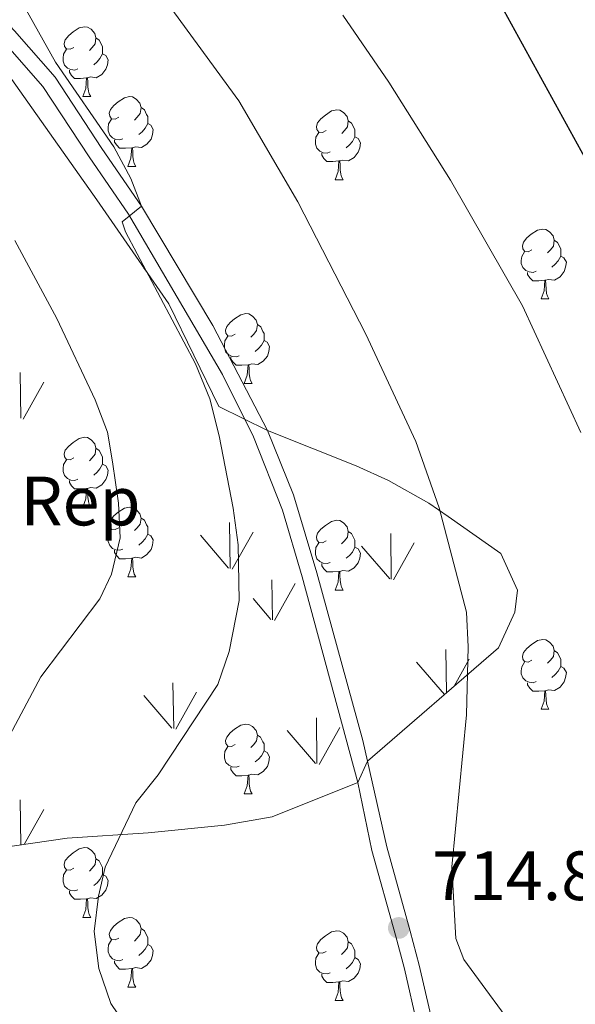
# Model space of a CAD drawing. Units: metres. Extents: x 595834 to 600331, y 4763410 to 4766444.
# Drawn here: x 597542 to 597622, y 4764151 to 4764292 of the extents above; entities that cross this region are included whole.
import ezdxf
from ezdxf.enums import TextEntityAlignment as Align

# ---------------------------------------------------------------- set-up
doc = ezdxf.new("R2010")
doc.units = ezdxf.units.M
doc.header["$MEASUREMENT"] = 0
doc.linetypes.add('DGN Style 3', pattern=[1147.6976, 819.784, -327.9136])
for name, color, linetype, lineweight in [('Nivel 21', 7, 'Continuous', 0), ('Nivel 35', 7, 'Continuous', 0), ('Nivel 36', 7, 'Continuous', 0), ('Nivel 37', 7, 'Continuous', 0), ('Nivel 4', 7, 'Continuous', 0), ('Nivel 41', 7, 'Continuous', 0), ('Nivel 5', 7, 'Continuous', 0), ('Nivel 58', 7, 'Continuous', 0), ('Nivel 61', 7, 'Continuous', 0), ('Nivel 63', 7, 'Continuous', 0), ('Nivel 7', 7, 'Continuous', 0)]:
    doc.layers.add(name, color=color, linetype=linetype, lineweight=lineweight)
doc.styles.add('Style-arial', font='arial.shx', dxfattribs={"bigfont": 'arialbig.shx'})

# ---------------------------------------------------------------- blocks, each defined once
blk = doc.blocks.new('5PATER')
at = {"layer": 'Nivel 7', "linetype": 'Continuous', "lineweight": 0}
h = blk.add_hatch(color=250, dxfattribs=at)
edge = h.paths.add_edge_path()
edge.add_ellipse((0, 0), major_axis=(-11, -11.1), ratio=0.999422, start_angle=0, end_angle=360)

msp = doc.modelspace()

# ---------------------------------------------------------------- linework, layer by layer
at = {"layer": 'Nivel 21', "color": 250, "linetype": 'DGN Style 3', "lineweight": 0}
msp.add_polyline3d([(597531.95, 4764299.21, 707.83), (597535.05, 4764294.31, 708.73), (597539.63, 4764289.3, 709.59), (597545.38, 4764282.73, 709.75), (597552.02, 4764272.61, 709.67), (597557.68, 4764264.38, 710.13), (597571.15, 4764241.33, 710.53), (597575.64, 4764232.4, 710.85), (597579.79, 4764221.83, 711.31), (597582.61, 4764212.24, 711.75), (597590.61, 4764182.71, 713.34), (597592.63, 4764172.94, 714.01), (597596.02, 4764160.75, 714.82), (597597.3, 4764155.93, 714.71), (597600.39, 4764142.55, 713.26), (597602.33, 4764137.95, 712.92), (597604.82, 4764133.63, 712.62), (597615.93, 4764116.81, 711.7), (597618.97, 4764112.95, 710.65), (597622.8, 4764109.17, 709.51), (597626.87, 4764105.95, 709.63)], dxfattribs=at)
at = {"layer": 'Nivel 21', "color": 250, "linetype": 'Continuous', "lineweight": 0}
for points in [[(597539.29, 4764292.92, 709.21), (597541.27, 4764290.76, 709.59), (597547.13, 4764284.06, 709.75), (597553.84, 4764273.84, 709.67), (597559.53, 4764265.56, 710.13), (597569.77, 4764248.39, 710.38), (597577.65, 4764233.3, 710.85)], [(597577.65, 4764233.3, 710.85), (597581.39, 4764224.03, 711.24), (597584.72, 4764212.84, 711.75), (597591.31, 4764188.75, 712.99), (597591.98, 4764185.77, 713.19), (597594.77, 4764173.46, 714.01), (597598.14, 4764161.33, 714.82), (597599.44, 4764156.46, 714.71), (597602.48, 4764143.23, 713.26), (597604.31, 4764138.93, 712.92), (597606.69, 4764134.78, 712.62), (597614.88, 4764122.21, 712.37), (597617.7, 4764118.11, 711.7), (597620.61, 4764114.42, 710.65), (597624.06, 4764110.97, 709.56)]]:
    msp.add_polyline3d(points, dxfattribs=at)
at = {"layer": 'Nivel 35', "color": 92, "linetype": 'DGN Style 3', "lineweight": 0}
for points in [[(597577.65, 4764233.3, 721.16), (597570.64, 4764236.76, 721.16), (597563.48, 4764251.52, 721.16), (597553.12, 4764266.46, 721.16), (597535.2, 4764291.77, 713.34)], [(597577.65, 4764233.3, 721.16), (597590.38, 4764228.24, 723.97), (597595.03, 4764226.11, 723.97), (597600.8, 4764222.86, 725.84), (597603.61, 4764220.95, 726.16), (597611.14, 4764215.63, 726), (597613.57, 4764210.37, 725.06), (597613.18, 4764207.17, 724.28), (597610.81, 4764202.04, 722.88), (597591.98, 4764185.77, 720.85), (597590.61, 4764182.71, 720.85), (597578.32, 4764177.78, 720.85), (597571.45, 4764176.55, 720.85), (597560.51, 4764175.46, 719.44), (597548.84, 4764174.68, 718.19), (597532.7, 4764172.37, 715.7)]]:
    msp.add_polyline3d(points, dxfattribs=at)
at = {"layer": 'Nivel 36', "color": 92, "linetype": 'Continuous', "lineweight": 0}
for p, q in [((597551.11, 4764281.29), (597552.23, 4764281.29)), ((597557.58, 4764271.26), (597558.71, 4764271.26)), ((597587.35, 4764269.35), (597588.48, 4764269.35)), ((597616.93, 4764252.21), (597618.06, 4764252.21)), ((597574.3, 4764240.07), (597575.42, 4764240.07)), ((597551.11, 4764222.3), (597552.23, 4764222.3)), ((597557.58, 4764212.26), (597558.71, 4764212.26)), ((597587.35, 4764210.36), (597588.48, 4764210.36)), ((597616.93, 4764193.22), (597618.06, 4764193.22)), ((597574.29, 4764181.08), (597575.42, 4764181.08)), ((597551.11, 4764163.31), (597552.23, 4764163.31)), ((597557.58, 4764153.27), (597558.71, 4764153.27)), ((597587.35, 4764151.37), (597588.48, 4764151.37))]:
    msp.add_line(p, q, dxfattribs=at)
at = {"layer": 'Nivel 36', "color": 92, "linetype": 'Continuous', "lineweight": 0, "flags": 128}
for points in [[(597549.81, 4764288.35), (597549.28, 4764288.09), (597548.75, 4764288.14), (597548.48, 4764288.51), (597548.43, 4764288.94), (597548.59, 4764289.46), (597549.07, 4764290.05), (597549.7, 4764290.58), (597550.6, 4764291.17), (597551.35, 4764291.33), (597551.77, 4764291.27), (597552.3, 4764290.96), (597552.83, 4764290.37), (597552.99, 4764289.73), (597552.88, 4764288.88), (597552.46, 4764288.35), (597552.04, 4764287.93)], [(597552.99, 4764289.73), (597553.47, 4764289.42), (597553.78, 4764288.78), (597553.94, 4764288.46), (597553.94, 4764287.88), (597553.94, 4764287.45), (597553.57, 4764286.76), (597553.15, 4764286.28), (597552.67, 4764285.86)], [(597550.39, 4764285.27), (597549.97, 4764285.11), (597549.38, 4764285.17), (597548.91, 4764285.38), (597548.48, 4764285.81), (597548.27, 4764286.39), (597548.27, 4764286.81), (597548.32, 4764287.4), (597548.75, 4764288.09)], [(597553.94, 4764287.45), (597554.4, 4764287.2), (597554.74, 4764286.59), (597554.63, 4764285.86), (597554.42, 4764285.22), (597553.84, 4764284.48), (597553.04, 4764284), (597552.19, 4764284.11), (597551.76, 4764283.98)], [(597551.65, 4764283.98), (597550.76, 4764283.89), (597549.92, 4764283.89), (597549.49, 4764284.32), (597549.17, 4764284.8), (597549.17, 4764285.11)], [(597551.11, 4764281.29), (597551.54, 4764282.45), (597551.65, 4764283.98), (597551.76, 4764283.98), (597551.8, 4764283.39), (597551.83, 4764282.71), (597551.9, 4764282.09), (597552.02, 4764281.69), (597552.23, 4764281.29)], [(597556.28, 4764278.32), (597555.75, 4764278.05), (597555.22, 4764278.11), (597554.96, 4764278.48), (597554.9, 4764278.9), (597555.06, 4764279.42), (597555.54, 4764280.02), (597556.18, 4764280.55), (597557.08, 4764281.13), (597557.82, 4764281.29), (597558.25, 4764281.24), (597558.78, 4764280.92), (597559.31, 4764280.34), (597559.47, 4764279.7), (597559.36, 4764278.85), (597558.93, 4764278.32), (597558.51, 4764277.89)], [(597559.47, 4764279.7), (597559.94, 4764279.38), (597560.26, 4764278.74), (597560.42, 4764278.42), (597560.42, 4764277.84), (597560.42, 4764277.42), (597560.05, 4764276.73), (597559.63, 4764276.25), (597559.15, 4764275.83)], [(597586.05, 4764276.41), (597585.53, 4764276.15), (597584.99, 4764276.2), (597584.73, 4764276.57), (597584.67, 4764277), (597584.83, 4764277.52), (597585.31, 4764278.11), (597585.95, 4764278.64), (597586.85, 4764279.23), (597587.59, 4764279.39), (597588.02, 4764279.33), (597588.55, 4764279.02), (597589.08, 4764278.43), (597589.24, 4764277.79), (597589.13, 4764276.94), (597588.71, 4764276.41), (597588.29, 4764275.99)], [(597556.87, 4764275.24), (597556.44, 4764275.08), (597555.86, 4764275.14), (597555.38, 4764275.35), (597554.96, 4764275.77), (597554.74, 4764276.36), (597554.74, 4764276.78), (597554.8, 4764277.36), (597555.22, 4764278.05)], [(597589.24, 4764277.79), (597589.71, 4764277.48), (597590.03, 4764276.84), (597590.19, 4764276.52), (597590.19, 4764275.94), (597590.19, 4764275.51), (597589.82, 4764274.82), (597589.4, 4764274.34), (597588.92, 4764273.92)], [(597560.42, 4764277.42), (597560.87, 4764277.17), (597561.22, 4764276.55), (597561.11, 4764275.83), (597560.9, 4764275.19), (597560.31, 4764274.45), (597559.52, 4764273.97), (597558.67, 4764274.07), (597558.24, 4764273.94)], [(597558.13, 4764273.94), (597557.24, 4764273.86), (597556.39, 4764273.86), (597555.97, 4764274.29), (597555.65, 4764274.76), (597555.65, 4764275.08)], [(597586.64, 4764273.33), (597586.21, 4764273.17), (597585.63, 4764273.23), (597585.15, 4764273.44), (597584.73, 4764273.87), (597584.51, 4764274.45), (597584.51, 4764274.87), (597584.57, 4764275.46), (597584.99, 4764276.15)], [(597590.19, 4764275.51), (597590.65, 4764275.26), (597590.99, 4764274.65), (597590.88, 4764273.92), (597590.67, 4764273.28), (597590.09, 4764272.54), (597589.29, 4764272.06), (597588.44, 4764272.17), (597588.01, 4764272.04)], [(597557.58, 4764271.26), (597558.02, 4764272.42), (597558.13, 4764273.94), (597558.24, 4764273.94), (597558.27, 4764273.36), (597558.31, 4764272.67), (597558.38, 4764272.06), (597558.49, 4764271.66), (597558.71, 4764271.26)], [(597587.9, 4764272.04), (597587.01, 4764271.95), (597586.17, 4764271.95), (597585.74, 4764272.38), (597585.42, 4764272.86), (597585.42, 4764273.17)], [(597587.35, 4764269.35), (597587.79, 4764270.51), (597587.9, 4764272.04), (597588.01, 4764272.04), (597588.05, 4764271.45), (597588.08, 4764270.77), (597588.15, 4764270.15), (597588.27, 4764269.75), (597588.48, 4764269.35)], [(597615.63, 4764259.27), (597615.1, 4764259), (597614.57, 4764259.06), (597614.31, 4764259.43), (597614.25, 4764259.85), (597614.41, 4764260.37), (597614.89, 4764260.97), (597615.53, 4764261.5), (597616.43, 4764262.08), (597617.17, 4764262.24), (597617.6, 4764262.19), (597618.13, 4764261.87), (597618.66, 4764261.29), (597618.82, 4764260.65), (597618.71, 4764259.8), (597618.28, 4764259.27), (597617.86, 4764258.84)], [(597618.82, 4764260.65), (597619.29, 4764260.33), (597619.61, 4764259.69), (597619.77, 4764259.37), (597619.77, 4764258.79), (597619.77, 4764258.37), (597619.4, 4764257.68), (597618.98, 4764257.2), (597618.5, 4764256.78)], [(597616.22, 4764256.19), (597615.79, 4764256.03), (597615.21, 4764256.09), (597614.73, 4764256.3), (597614.31, 4764256.72), (597614.09, 4764257.31), (597614.09, 4764257.73), (597614.15, 4764258.31), (597614.57, 4764259)], [(597619.77, 4764258.37), (597620.22, 4764258.12), (597620.57, 4764257.5), (597620.46, 4764256.78), (597620.25, 4764256.14), (597619.66, 4764255.4), (597618.87, 4764254.92), (597618.02, 4764255.02), (597617.59, 4764254.89)], [(597617.48, 4764254.89), (597616.59, 4764254.81), (597615.74, 4764254.81), (597615.32, 4764255.24), (597615, 4764255.71), (597615, 4764256.03)], [(597616.93, 4764252.21), (597617.37, 4764253.37), (597617.48, 4764254.89), (597617.59, 4764254.89), (597617.62, 4764254.31), (597617.66, 4764253.62), (597617.73, 4764253.01), (597617.84, 4764252.61), (597618.06, 4764252.21)], [(597573, 4764247.13), (597572.47, 4764246.86), (597571.94, 4764246.92), (597571.67, 4764247.29), (597571.62, 4764247.71), (597571.78, 4764248.23), (597572.26, 4764248.83), (597572.89, 4764249.36), (597573.79, 4764249.94), (597574.54, 4764250.1), (597574.96, 4764250.05), (597575.49, 4764249.73), (597576.02, 4764249.15), (597576.18, 4764248.51), (597576.07, 4764247.66), (597575.65, 4764247.13), (597575.23, 4764246.7)], [(597576.18, 4764248.51), (597576.66, 4764248.19), (597576.97, 4764247.55), (597577.13, 4764247.23), (597577.13, 4764246.65), (597577.13, 4764246.23), (597576.76, 4764245.54), (597576.34, 4764245.06), (597575.86, 4764244.64)], [(597573.58, 4764244.05), (597573.16, 4764243.89), (597572.57, 4764243.95), (597572.1, 4764244.16), (597571.67, 4764244.58), (597571.46, 4764245.17), (597571.46, 4764245.59), (597571.51, 4764246.17), (597571.94, 4764246.86)], [(597577.13, 4764246.23), (597577.59, 4764245.98), (597577.93, 4764245.36), (597577.82, 4764244.64), (597577.61, 4764244), (597577.03, 4764243.26), (597576.23, 4764242.78), (597575.38, 4764242.88), (597574.95, 4764242.75)], [(597574.84, 4764242.75), (597573.95, 4764242.67), (597573.11, 4764242.67), (597572.68, 4764243.1), (597572.36, 4764243.57), (597572.36, 4764243.89)], [(597574.3, 4764240.07), (597574.73, 4764241.23), (597574.84, 4764242.75), (597574.95, 4764242.75), (597574.99, 4764242.17), (597575.02, 4764241.48), (597575.09, 4764240.87), (597575.21, 4764240.47), (597575.42, 4764240.07)], [(597549.81, 4764229.36), (597549.28, 4764229.09), (597548.75, 4764229.15), (597548.48, 4764229.52), (597548.43, 4764229.94), (597548.59, 4764230.46), (597549.07, 4764231.06), (597549.7, 4764231.59), (597550.6, 4764232.17), (597551.35, 4764232.33), (597551.77, 4764232.28), (597552.3, 4764231.96), (597552.83, 4764231.38), (597552.99, 4764230.74), (597552.88, 4764229.89), (597552.46, 4764229.36), (597552.04, 4764228.93)], [(597552.99, 4764230.74), (597553.47, 4764230.42), (597553.78, 4764229.78), (597553.94, 4764229.46), (597553.94, 4764228.88), (597553.94, 4764228.46), (597553.57, 4764227.77), (597553.15, 4764227.29), (597552.67, 4764226.87)], [(597550.39, 4764226.28), (597549.97, 4764226.12), (597549.38, 4764226.18), (597548.91, 4764226.39), (597548.48, 4764226.81), (597548.27, 4764227.4), (597548.27, 4764227.82), (597548.32, 4764228.4), (597548.75, 4764229.09)], [(597553.94, 4764228.46), (597554.4, 4764228.21), (597554.74, 4764227.59), (597554.63, 4764226.87), (597554.42, 4764226.23), (597553.84, 4764225.49), (597553.04, 4764225.01), (597552.19, 4764225.11), (597551.76, 4764224.98)], [(597551.65, 4764224.98), (597550.76, 4764224.9), (597549.92, 4764224.9), (597549.49, 4764225.33), (597549.17, 4764225.8), (597549.17, 4764226.12)], [(597551.11, 4764222.3), (597551.54, 4764223.46), (597551.65, 4764224.98), (597551.76, 4764224.98), (597551.8, 4764224.4), (597551.83, 4764223.71), (597551.9, 4764223.1), (597552.02, 4764222.7), (597552.23, 4764222.3)], [(597556.28, 4764219.32), (597555.75, 4764219.06), (597555.22, 4764219.11), (597554.96, 4764219.48), (597554.9, 4764219.91), (597555.06, 4764220.43), (597555.54, 4764221.02), (597556.18, 4764221.55), (597557.08, 4764222.14), (597557.82, 4764222.3), (597558.25, 4764222.24), (597558.78, 4764221.93), (597559.31, 4764221.34), (597559.47, 4764220.7), (597559.36, 4764219.85), (597558.93, 4764219.32), (597558.51, 4764218.9)], [(597559.47, 4764220.7), (597559.94, 4764220.39), (597560.26, 4764219.75), (597560.42, 4764219.43), (597560.42, 4764218.85), (597560.42, 4764218.42), (597560.05, 4764217.73), (597559.63, 4764217.25), (597559.15, 4764216.83)], [(597586.05, 4764217.42), (597585.52, 4764217.15), (597584.99, 4764217.21), (597584.73, 4764217.58), (597584.67, 4764218), (597584.83, 4764218.52), (597585.31, 4764219.12), (597585.95, 4764219.65), (597586.85, 4764220.23), (597587.59, 4764220.39), (597588.02, 4764220.34), (597588.55, 4764220.02), (597589.08, 4764219.44), (597589.24, 4764218.8), (597589.13, 4764217.95), (597588.7, 4764217.42), (597588.28, 4764216.99)], [(597556.87, 4764216.24), (597556.44, 4764216.08), (597555.86, 4764216.14), (597555.38, 4764216.35), (597554.96, 4764216.78), (597554.74, 4764217.36), (597554.74, 4764217.78), (597554.8, 4764218.37), (597555.22, 4764219.06)], [(597560.42, 4764218.42), (597560.87, 4764218.17), (597561.22, 4764217.56), (597561.11, 4764216.83), (597560.9, 4764216.19), (597560.31, 4764215.45), (597559.52, 4764214.97), (597558.67, 4764215.08), (597558.24, 4764214.95)], [(597589.24, 4764218.8), (597589.71, 4764218.48), (597590.03, 4764217.84), (597590.19, 4764217.52), (597590.19, 4764216.94), (597590.19, 4764216.52), (597589.82, 4764215.83), (597589.4, 4764215.35), (597588.92, 4764214.93)], [(597586.64, 4764214.34), (597586.21, 4764214.18), (597585.63, 4764214.24), (597585.15, 4764214.45), (597584.73, 4764214.87), (597584.51, 4764215.46), (597584.51, 4764215.88), (597584.57, 4764216.46), (597584.99, 4764217.15)], [(597558.13, 4764214.95), (597557.24, 4764214.86), (597556.39, 4764214.86), (597555.97, 4764215.29), (597555.65, 4764215.77), (597555.65, 4764216.08)], [(597590.19, 4764216.52), (597590.64, 4764216.27), (597590.99, 4764215.65), (597590.88, 4764214.93), (597590.67, 4764214.29), (597590.08, 4764213.55), (597589.29, 4764213.07), (597588.44, 4764213.17), (597588.01, 4764213.04)], [(597557.58, 4764212.26), (597558.02, 4764213.42), (597558.13, 4764214.95), (597558.24, 4764214.95), (597558.27, 4764214.36), (597558.31, 4764213.68), (597558.38, 4764213.06), (597558.49, 4764212.66), (597558.71, 4764212.26)], [(597587.9, 4764213.04), (597587.01, 4764212.96), (597586.16, 4764212.96), (597585.74, 4764213.39), (597585.42, 4764213.86), (597585.42, 4764214.18)], [(597587.35, 4764210.36), (597587.79, 4764211.52), (597587.9, 4764213.04), (597588.01, 4764213.04), (597588.04, 4764212.46), (597588.08, 4764211.77), (597588.15, 4764211.16), (597588.26, 4764210.76), (597588.48, 4764210.36)], [(597615.63, 4764200.28), (597615.1, 4764200.01), (597614.57, 4764200.07), (597614.31, 4764200.44), (597614.25, 4764200.86), (597614.41, 4764201.38), (597614.89, 4764201.98), (597615.53, 4764202.51), (597616.43, 4764203.09), (597617.17, 4764203.25), (597617.6, 4764203.2), (597618.13, 4764202.88), (597618.66, 4764202.3), (597618.82, 4764201.66), (597618.71, 4764200.81), (597618.28, 4764200.28), (597617.86, 4764199.85)], [(597618.82, 4764201.66), (597619.29, 4764201.34), (597619.61, 4764200.7), (597619.77, 4764200.38), (597619.77, 4764199.8), (597619.77, 4764199.38), (597619.4, 4764198.69), (597618.98, 4764198.21), (597618.5, 4764197.79)], [(597616.22, 4764197.2), (597615.79, 4764197.04), (597615.21, 4764197.1), (597614.73, 4764197.31), (597614.31, 4764197.73), (597614.09, 4764198.32), (597614.09, 4764198.74), (597614.15, 4764199.32), (597614.57, 4764200.01)], [(597619.77, 4764199.38), (597620.22, 4764199.13), (597620.57, 4764198.51), (597620.46, 4764197.79), (597620.25, 4764197.15), (597619.66, 4764196.41), (597618.87, 4764195.93), (597618.02, 4764196.03), (597617.59, 4764195.9)], [(597617.48, 4764195.9), (597616.59, 4764195.82), (597615.74, 4764195.82), (597615.32, 4764196.25), (597615, 4764196.72), (597615, 4764197.04)], [(597616.93, 4764193.22), (597617.37, 4764194.38), (597617.48, 4764195.9), (597617.59, 4764195.9), (597617.62, 4764195.32), (597617.66, 4764194.63), (597617.73, 4764194.02), (597617.84, 4764193.62), (597618.06, 4764193.22)], [(597572.99, 4764188.14), (597572.47, 4764187.87), (597571.93, 4764187.93), (597571.67, 4764188.3), (597571.61, 4764188.72), (597571.77, 4764189.24), (597572.25, 4764189.84), (597572.89, 4764190.37), (597573.79, 4764190.95), (597574.53, 4764191.11), (597574.96, 4764191.06), (597575.49, 4764190.74), (597576.02, 4764190.16), (597576.18, 4764189.52), (597576.07, 4764188.67), (597575.65, 4764188.14), (597575.23, 4764187.71)], [(597576.18, 4764189.52), (597576.65, 4764189.2), (597576.97, 4764188.56), (597577.13, 4764188.24), (597577.13, 4764187.66), (597577.13, 4764187.24), (597576.76, 4764186.55), (597576.34, 4764186.07), (597575.86, 4764185.65)], [(597573.58, 4764185.06), (597573.15, 4764184.9), (597572.57, 4764184.96), (597572.09, 4764185.17), (597571.67, 4764185.59), (597571.45, 4764186.18), (597571.45, 4764186.6), (597571.51, 4764187.18), (597571.93, 4764187.87)], [(597577.13, 4764187.24), (597577.59, 4764186.99), (597577.93, 4764186.37), (597577.82, 4764185.65), (597577.61, 4764185.01), (597577.03, 4764184.27), (597576.23, 4764183.79), (597575.38, 4764183.89), (597574.95, 4764183.76)], [(597574.84, 4764183.76), (597573.95, 4764183.68), (597573.11, 4764183.68), (597572.68, 4764184.11), (597572.36, 4764184.58), (597572.36, 4764184.9)], [(597574.29, 4764181.08), (597574.73, 4764182.24), (597574.84, 4764183.76), (597574.95, 4764183.76), (597574.99, 4764183.18), (597575.02, 4764182.49), (597575.09, 4764181.88), (597575.21, 4764181.48), (597575.42, 4764181.08)], [(597549.81, 4764170.37), (597549.28, 4764170.1), (597548.75, 4764170.16), (597548.48, 4764170.53), (597548.43, 4764170.95), (597548.59, 4764171.47), (597549.07, 4764172.07), (597549.7, 4764172.6), (597550.6, 4764173.18), (597551.35, 4764173.34), (597551.77, 4764173.29), (597552.3, 4764172.97), (597552.83, 4764172.39), (597552.99, 4764171.75), (597552.88, 4764170.9), (597552.46, 4764170.37), (597552.04, 4764169.94)], [(597552.99, 4764171.75), (597553.47, 4764171.43), (597553.78, 4764170.79), (597553.94, 4764170.47), (597553.94, 4764169.89), (597553.94, 4764169.47), (597553.57, 4764168.78), (597553.15, 4764168.3), (597552.67, 4764167.88)], [(597550.39, 4764167.29), (597549.97, 4764167.13), (597549.38, 4764167.19), (597548.91, 4764167.4), (597548.48, 4764167.82), (597548.27, 4764168.41), (597548.27, 4764168.83), (597548.32, 4764169.41), (597548.75, 4764170.1)], [(597553.94, 4764169.47), (597554.4, 4764169.22), (597554.74, 4764168.6), (597554.63, 4764167.88), (597554.42, 4764167.24), (597553.84, 4764166.5), (597553.04, 4764166.02), (597552.19, 4764166.12), (597551.76, 4764165.99)], [(597551.65, 4764165.99), (597550.76, 4764165.91), (597549.92, 4764165.91), (597549.49, 4764166.34), (597549.17, 4764166.81), (597549.17, 4764167.13)], [(597551.11, 4764163.31), (597551.54, 4764164.47), (597551.65, 4764165.99), (597551.76, 4764165.99), (597551.8, 4764165.41), (597551.83, 4764164.72), (597551.9, 4764164.11), (597552.02, 4764163.71), (597552.23, 4764163.31)], [(597556.28, 4764160.33), (597555.75, 4764160.07), (597555.22, 4764160.12), (597554.96, 4764160.49), (597554.9, 4764160.92), (597555.06, 4764161.44), (597555.54, 4764162.03), (597556.18, 4764162.56), (597557.08, 4764163.15), (597557.82, 4764163.31), (597558.25, 4764163.25), (597558.78, 4764162.94), (597559.31, 4764162.35), (597559.47, 4764161.71), (597559.36, 4764160.86), (597558.93, 4764160.33), (597558.51, 4764159.91)], [(597559.47, 4764161.71), (597559.94, 4764161.4), (597560.26, 4764160.76), (597560.42, 4764160.44), (597560.42, 4764159.86), (597560.42, 4764159.43), (597560.05, 4764158.74), (597559.63, 4764158.26), (597559.15, 4764157.84)], [(597586.05, 4764158.43), (597585.52, 4764158.16), (597584.99, 4764158.22), (597584.73, 4764158.59), (597584.67, 4764159.01), (597584.83, 4764159.53), (597585.31, 4764160.13), (597585.95, 4764160.66), (597586.85, 4764161.24), (597587.59, 4764161.4), (597588.02, 4764161.35), (597588.55, 4764161.03), (597589.08, 4764160.45), (597589.24, 4764159.81), (597589.13, 4764158.96), (597588.7, 4764158.43), (597588.28, 4764158)], [(597556.87, 4764157.25), (597556.44, 4764157.09), (597555.86, 4764157.15), (597555.38, 4764157.36), (597554.96, 4764157.79), (597554.74, 4764158.37), (597554.74, 4764158.79), (597554.8, 4764159.38), (597555.22, 4764160.07)], [(597560.42, 4764159.43), (597560.87, 4764159.18), (597561.22, 4764158.57), (597561.11, 4764157.84), (597560.9, 4764157.2), (597560.31, 4764156.46), (597559.52, 4764155.98), (597558.67, 4764156.09), (597558.24, 4764155.96)], [(597589.24, 4764159.81), (597589.71, 4764159.49), (597590.03, 4764158.85), (597590.19, 4764158.53), (597590.19, 4764157.95), (597590.19, 4764157.53), (597589.82, 4764156.84), (597589.4, 4764156.36), (597588.92, 4764155.94)], [(597586.64, 4764155.35), (597586.21, 4764155.19), (597585.63, 4764155.25), (597585.15, 4764155.46), (597584.73, 4764155.88), (597584.51, 4764156.47), (597584.51, 4764156.89), (597584.57, 4764157.47), (597584.99, 4764158.16)], [(597590.19, 4764157.53), (597590.64, 4764157.28), (597590.99, 4764156.66), (597590.88, 4764155.94), (597590.67, 4764155.3), (597590.08, 4764154.56), (597589.29, 4764154.08), (597588.44, 4764154.18), (597588.01, 4764154.05)], [(597558.13, 4764155.96), (597557.24, 4764155.87), (597556.39, 4764155.87), (597555.97, 4764156.3), (597555.65, 4764156.78), (597555.65, 4764157.09)], [(597557.58, 4764153.27), (597558.02, 4764154.43), (597558.13, 4764155.96), (597558.24, 4764155.96), (597558.27, 4764155.37), (597558.31, 4764154.69), (597558.38, 4764154.07), (597558.49, 4764153.67), (597558.71, 4764153.27)], [(597587.9, 4764154.05), (597587.01, 4764153.97), (597586.16, 4764153.97), (597585.74, 4764154.4), (597585.42, 4764154.87), (597585.42, 4764155.19)], [(597587.35, 4764151.37), (597587.79, 4764152.53), (597587.9, 4764154.05), (597588.01, 4764154.05), (597588.04, 4764153.47), (597588.08, 4764152.78), (597588.15, 4764152.17), (597588.26, 4764151.77), (597588.48, 4764151.37)]]:
    msp.add_lwpolyline(points, dxfattribs=at)
at = {"layer": 'Nivel 4', "color": 36, "linetype": 'Continuous', "lineweight": 30, "elevation": 725, "flags": 128}
msp.add_lwpolyline([(597634.3, 4764252.4), (597610.59, 4764295.57)], dxfattribs=at)
at = {"layer": 'Nivel 5', "color": 36, "linetype": 'Continuous', "lineweight": 0, "flags": 128}
for points, elevation in [([(597643.93, 4764111.94), (597614.4, 4764145.59), (597605.83, 4764157.24), (597604.7, 4764160.28), (597604.09, 4764170.58), (597606.23, 4764192.41), (597606.47, 4764202.2), (597606.24, 4764207.2), (597602.28, 4764222.17), (597598.93, 4764231.7), (597591.77, 4764247.15), (597581.98, 4764266.15), (597573.52, 4764280.66), (597556.47, 4764304.08)], 715), ([(597557.93, 4764146.79), (597555.11, 4764150.92), (597553.41, 4764155.95), (597552.75, 4764161.3), (597553.36, 4764166.34), (597554.3, 4764170.51), (597558.74, 4764179.79), (597561.91, 4764183.8), (597570.49, 4764196.79), (597572.14, 4764201.51), (597573.55, 4764208.87), (597573.43, 4764216.87), (597572.69, 4764222.14), (597570.7, 4764232.53), (597569.35, 4764237.86), (597567.28, 4764242.89), (597557.23, 4764261.87), (597556.75, 4764263.31), (597559.53, 4764265.56), (597558, 4764269.53), (597555.57, 4764274.05), (597547.18, 4764286.23), (597542.27, 4764294.94)], 710), ([(597622.63, 4764232.99), (597614.25, 4764251.23), (597603.91, 4764269.27), (597595.05, 4764283.38), (597588.44, 4764292.99)], 720), ([(597540.61, 4764189.49), (597545.05, 4764197.9), (597553.53, 4764209.1), (597555.21, 4764212.66), (597556.46, 4764217.86), (597556.24, 4764222.85), (597555.37, 4764228.8), (597554.63, 4764233.04), (597552.86, 4764237.71), (597547.36, 4764249.39), (597541.33, 4764260.6)], 705)]:
    msp.add_lwpolyline(points, dxfattribs=dict(at, elevation=elevation))
at = {"layer": 'Nivel 58', "color": 92, "linetype": 'Continuous', "lineweight": 0}
for p, q in [((597560.17, 4764256.28), (597559.87, 4764256.64)), ((597542.21, 4764235.05), (597542.11, 4764241.63)), ((597542.51, 4764234.94), (597545.49, 4764240.24)), ((597572.27, 4764213.47), (597572.18, 4764220.06)), ((597572.58, 4764213.38), (597575.55, 4764218.68)), ((597595.41, 4764211.93), (597595.33, 4764218.51)), ((597572.04, 4764213.51), (597567.99, 4764218.24)), ((597595.73, 4764211.83), (597598.71, 4764217.13)), ((597595.19, 4764211.97), (597591.14, 4764216.69)), ((597578.34, 4764206.09), (597578.25, 4764211.83)), ((597578.65, 4764206), (597581.62, 4764211.29)), ((597578.11, 4764206.13), (597575.55, 4764209.13)), ((597603.36, 4764195.6), (597603.24, 4764201.82)), ((597603.04, 4764195.33), (597599.05, 4764199.99)), ((597604.43, 4764196.53), (597606.61, 4764200.43)), ((597564.17, 4764190.47), (597564.05, 4764197.05)), ((597563.91, 4764190.5), (597559.86, 4764195.23)), ((597564.45, 4764190.37), (597567.42, 4764195.67)), ((597584.74, 4764185.41), (597584.65, 4764191.99)), ((597584.52, 4764185.45), (597580.47, 4764190.17)), ((597585.06, 4764185.31), (597588.03, 4764190.61)), ((597542.21, 4764173.73), (597542.1, 4764180.22)), ((597542.67, 4764173.8), (597545.48, 4764178.83))]:
    msp.add_line(p, q, dxfattribs=at)
at = {"layer": 'Nivel 61', "color": 250, "linetype": 'Continuous', "lineweight": 0}
msp.add_3dface([(596757.95, 4763816.67), (596725.17, 4766130.19), (600119.17, 4766179.07), (600153.08, 4763865.55)], dxfattribs=at)
at = {"layer": 'Nivel 63', "color": 7, "linetype": 'Continuous', "lineweight": 0}
msp.add_3dface([(595876.32, 4763410.08), (595833.6, 4766379.75), (600288.17, 4766443.9), (600330.88, 4763474.21)], dxfattribs=at)

# ---------------------------------------------------------------- block references
at = {"layer": 'Nivel 7', "color": 250, "linetype": 'Continuous', "lineweight": 0, "xscale": 0.09999983015004542, "yscale": 0.09999983015004542, "zscale": 0.09999983015004542}
msp.add_blockref('5PATER', (597596.5, 4764161.8, 714.82), dxfattribs=at)

# ---------------------------------------------------------------- texts
at = {"layer": 'Nivel 37', "color": 92, "linetype": 'Continuous', "lineweight": 0, "style": 'Style-arial'}
msp.add_text('Rep', height=7, dxfattribs=at).set_placement((597550.77, 4764223.16, 703.85), align=Align.MIDDLE_CENTER)
at = {"layer": 'Nivel 41', "color": 250, "linetype": 'Continuous', "lineweight": 0, "style": 'Style-arial'}
msp.add_text('714.82', height=7, dxfattribs=at).set_placement((597601.27, 4764165.8, 714.82))

doc.saveas('drawing.dxf')
